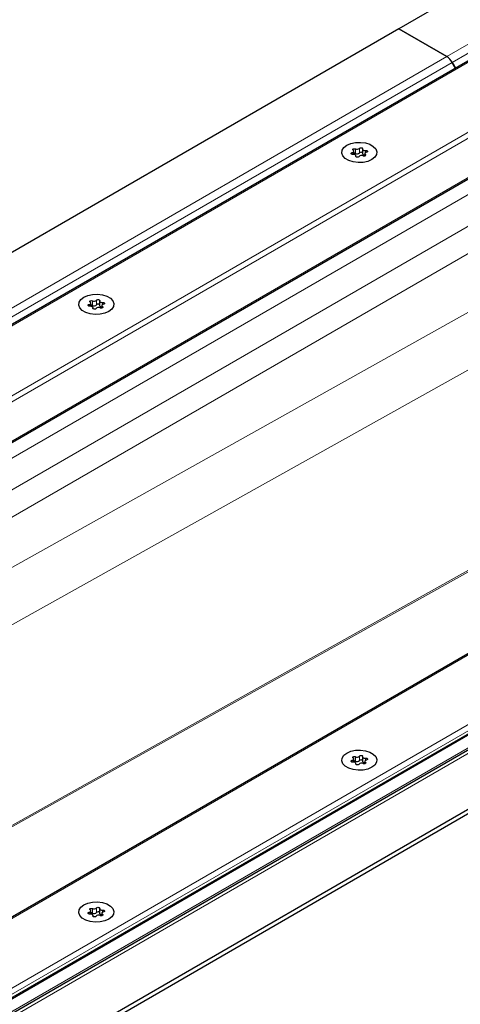
# Model space of a CAD drawing. Units: millimetres. Extents: x 0 to 420, y 0 to 297.
# Drawn here: x 106 to 121, y 40 to 73 of the extents above; entities that cross this region are included whole.
import ezdxf

# ---------------------------------------------------------------- set-up
doc = ezdxf.new("R2010")
doc.units = ezdxf.units.MM

msp = doc.modelspace()

# ---------------------------------------------------------------- linework, layer by layer
at = {"color": 7, "linetype": 'Continuous', "lineweight": 25}
for p, q in [((174.9634, 105.2218), (118.8368, 72.8206)), ((175.2488, 102.9592), (66.8969, 40.409)), ((71.4457, 39.0722), (176.2892, 99.5971)), ((191.367, 92.3641), (85.2492, 31.1036)), ((86.2896, 28.9663), (194.642, 91.5168)), ((118.8368, 72.8206), (62.7102, 40.4194)), ((118.8368, 72.8206), (120.4505, 71.889)), ((120.4505, 71.889), (118.8368, 72.8206)), ((120.638, 71.6911), (120.7497, 71.4976)), ((120.7497, 71.4976), (120.638, 71.6911)), ((117.3292, 68.6025), (117.3292, 68.7078)), ((117.3996, 68.5276), (117.3996, 68.556)), ((117.6222, 68.7783), (117.6222, 68.6252)), ((117.6927, 68.6265), (117.6927, 68.5431)), ((108.4903, 63.4999), (108.4903, 63.6053)), ((108.7834, 63.6758), (108.7834, 63.5227)), ((108.8539, 63.5239), (108.8539, 63.4406)), ((108.5608, 63.425), (108.5608, 63.4534)), ((85.2492, 27.8671), (140.9004, 59.9939)), ((86.575, 26.6425), (142.7016, 59.0437)), ((86.575, 26.4894), (142.7016, 58.8906)), ((117.3292, 48.1923), (117.3292, 48.2976)), ((117.6222, 48.3681), (117.6222, 48.215)), ((117.3996, 48.1174), (117.3996, 48.1458)), ((117.6927, 48.2163), (117.6927, 48.1329)), ((108.4903, 43.0897), (108.4903, 43.1951)), ((108.5608, 43.0148), (108.5608, 43.0432)), ((108.7834, 43.2656), (108.7834, 43.1125)), ((108.8539, 43.1137), (108.8539, 43.0304))]:
    msp.add_line(p, q, dxfattribs=at)
at = {"color": 8, "linetype": 'Continuous', "lineweight": 18}
for p, q in [((176.2892, 104.124), (120.4505, 71.889)), ((176.2892, 103.8178), (120.638, 71.6911)), ((175.5277, 103.078), (66.742, 40.2773)), ((70.0464, 39.8377), (176.2892, 101.1704)), ((70.2598, 39.7568), (176.2892, 100.9663)), ((71.409, 39.0934), (176.2892, 99.6394)), ((191.492, 92.394), (85.2492, 31.0613)), ((86.0107, 29.1538), (194.7964, 91.9544)), ((86.575, 29.2754), (194.4088, 91.5266)), ((194.4088, 91.4245), (86.575, 29.1734)), ((64.6118, 39.654), (120.4505, 71.889)), ((64.9868, 39.5643), (120.638, 71.6911)), ((117.3852, 68.7846), (117.3852, 68.6315)), ((117.5181, 68.652), (117.5181, 68.8051)), ((117.2719, 68.663), (117.2719, 68.6024)), ((117.3976, 68.5456), (117.3976, 68.5315)), ((117.7144, 68.5514), (117.7144, 68.5946)), ((117.7215, 68.6623), (117.7215, 68.7326)), ((123.1678, 68.4117), (71.8953, 38.8127)), ((124.0959, 67.8759), (72.8233, 38.2769)), ((124.4936, 67.187), (73.6189, 37.8176)), ((124.4936, 65.1533), (74.5585, 37.2752)), ((108.4331, 63.5605), (108.4331, 63.4998)), ((108.5464, 63.682), (108.5464, 63.5289)), ((108.6793, 63.5495), (108.6793, 63.7026)), ((108.8755, 63.4489), (108.8755, 63.492)), ((108.8827, 63.5597), (108.8827, 63.63)), ((108.5588, 63.443), (108.5588, 63.429)), ((121.1554, 61.3566), (76.2608, 36.2925)), ((85.2492, 27.7403), (141.0879, 59.9753)), ((85.2492, 27.9305), (140.5519, 59.856)), ((82.1909, 32.8692), (124.0908, 56.2613)), ((124.137, 56.2346), (82.2371, 32.8425)), ((117.3852, 48.3744), (117.3852, 48.2213)), ((117.5181, 48.2418), (117.5181, 48.3949)), ((117.7215, 48.2521), (117.7215, 48.3224)), ((117.2719, 48.2528), (117.2719, 48.1922)), ((117.3976, 48.1354), (117.3976, 48.1213)), ((117.7144, 48.1412), (117.7144, 48.1844)), ((108.4331, 43.1503), (108.4331, 43.0896)), ((108.5464, 43.2718), (108.5464, 43.1187)), ((108.5588, 43.0328), (108.5588, 43.0188)), ((108.6793, 43.1393), (108.6793, 43.2924)), ((108.8755, 43.0387), (108.8755, 43.0818)), ((108.8827, 43.1495), (108.8827, 43.2198))]:
    msp.add_line(p, q, dxfattribs=at)
at = {"color": 7, "linetype": 'Continuous', "lineweight": 25, "flags": 128}
for points in [[(117.0942, 68.9077), (117.2285, 68.9658), (117.3857, 68.9996), (117.553, 69.0065), (117.7169, 68.9859), (117.8641, 68.9395), (117.9828, 68.871), (118.0632, 68.786), (118.0988, 68.6914), (118.0869, 68.5948), (118.0282, 68.5041), (117.9277, 68.4266), (117.7934, 68.3685), (117.6362, 68.3347), (117.4689, 68.3278), (117.305, 68.3484), (117.1577, 68.3948), (117.0391, 68.4633), (116.9587, 68.5482), (116.9231, 68.6429), (116.935, 68.7395), (116.9937, 68.8302), (117.0942, 68.9077)], [(117.0942, 68.9077), (117.2285, 68.9658), (117.3857, 68.9996), (117.553, 69.0065), (117.7169, 68.9859), (117.8641, 68.9395), (117.9828, 68.871), (118.0632, 68.786), (118.0988, 68.6914), (118.0869, 68.5948), (118.0282, 68.5041), (117.9277, 68.4266), (117.7934, 68.3685), (117.6362, 68.3347), (117.4689, 68.3278), (117.305, 68.3484), (117.1577, 68.3948), (117.0391, 68.4633), (116.9587, 68.5482), (116.9231, 68.6429), (116.935, 68.7395), (116.9937, 68.8302), (117.0942, 68.9077)], [(117.3075, 68.7397), (117.2965, 68.75), (117.2929, 68.7619), (117.2973, 68.7737), (117.309, 68.7837), (117.3263, 68.7905), (117.3468, 68.793), (117.3675, 68.791), (117.3852, 68.7846)], [(117.5181, 68.8051), (117.528, 68.8158), (117.5441, 68.8235), (117.564, 68.8273), (117.5849, 68.8264), (117.6037, 68.8211), (117.6177, 68.8121), (117.6249, 68.8008), (117.6243, 68.7887)], [(117.6243, 68.7887), (117.6223, 68.777), (117.6254, 68.7653), (117.6335, 68.7545), (117.646, 68.7451), (117.6622, 68.7379), (117.681, 68.7332), (117.7012, 68.7314), (117.7215, 68.7326)], [(117.3004, 68.6017), (117.2794, 68.6013), (117.2598, 68.6055), (117.2442, 68.6136), (117.2351, 68.6245), (117.2336, 68.6365), (117.24, 68.648), (117.2535, 68.6573), (117.2719, 68.663)], [(117.2719, 68.663), (117.2905, 68.6679), (117.3065, 68.6753), (117.3187, 68.6848), (117.3264, 68.6957), (117.3292, 68.7074), (117.3268, 68.7191), (117.3194, 68.7301), (117.3075, 68.7397)], [(117.3976, 68.5456), (117.3996, 68.5573), (117.3965, 68.569), (117.3884, 68.5798), (117.3758, 68.5892), (117.3597, 68.5964), (117.3409, 68.6011), (117.3207, 68.6029), (117.3004, 68.6017)], [(117.5038, 68.5292), (117.4939, 68.5185), (117.4778, 68.5108), (117.4579, 68.507), (117.437, 68.5079), (117.4182, 68.5132), (117.4042, 68.5221), (117.397, 68.5335), (117.3976, 68.5456)], [(117.6222, 68.6252), (117.6223, 68.6239), (117.6254, 68.6122), (117.6335, 68.6014), (117.646, 68.592), (117.6622, 68.5848), (117.681, 68.5801), (117.6927, 68.5787)], [(117.7144, 68.5946), (117.7254, 68.5843), (117.729, 68.5724), (117.7246, 68.5606), (117.7129, 68.5506), (117.6956, 68.5438), (117.6751, 68.5413), (117.6544, 68.5433), (117.6367, 68.5497)], [(117.75, 68.6713), (117.7314, 68.6664), (117.7154, 68.659), (117.7032, 68.6495), (117.6955, 68.6386), (117.6927, 68.6269), (117.6951, 68.6152), (117.7025, 68.6042), (117.7144, 68.5946)], [(117.7215, 68.7326), (117.7425, 68.733), (117.7621, 68.7288), (117.7777, 68.7207), (117.7868, 68.7098), (117.7883, 68.6978), (117.7819, 68.6863), (117.7684, 68.677), (117.75, 68.6713)], [(108.2554, 63.8052), (108.3897, 63.8632), (108.5468, 63.8971), (108.7142, 63.904), (108.8781, 63.8834), (109.0253, 63.837), (109.1439, 63.7685), (109.2243, 63.6835), (109.26, 63.5889), (109.248, 63.4923), (109.1894, 63.4015), (109.0889, 63.324), (108.9546, 63.266), (108.7974, 63.2321), (108.6301, 63.2252), (108.4661, 63.2458), (108.3189, 63.2922), (108.2003, 63.3607), (108.1199, 63.4457), (108.0842, 63.5403), (108.0962, 63.6369), (108.1548, 63.7277), (108.2554, 63.8052)], [(108.2554, 63.8052), (108.3897, 63.8632), (108.5468, 63.8971), (108.7142, 63.904), (108.8781, 63.8834), (109.0253, 63.837), (109.1439, 63.7685), (109.2243, 63.6835), (109.26, 63.5889), (109.248, 63.4923), (109.1894, 63.4015), (109.0889, 63.324), (108.9546, 63.266), (108.7974, 63.2321), (108.6301, 63.2252), (108.4661, 63.2458), (108.3189, 63.2922), (108.2003, 63.3607), (108.1199, 63.4457), (108.0842, 63.5403), (108.0962, 63.6369), (108.1548, 63.7277), (108.2554, 63.8052)], [(108.4615, 63.4992), (108.4406, 63.4988), (108.4209, 63.503), (108.4054, 63.5111), (108.3962, 63.5219), (108.3948, 63.534), (108.4012, 63.5455), (108.4146, 63.5548), (108.4331, 63.5605)], [(108.4331, 63.5605), (108.4517, 63.5653), (108.4676, 63.5728), (108.4798, 63.5822), (108.4876, 63.5931), (108.4903, 63.6048), (108.4879, 63.6166), (108.4806, 63.6276), (108.4687, 63.6372)], [(108.4687, 63.6372), (108.4576, 63.6474), (108.454, 63.6593), (108.4584, 63.6712), (108.4701, 63.6812), (108.4875, 63.688), (108.508, 63.6905), (108.5286, 63.6884), (108.5464, 63.682)], [(108.5588, 63.443), (108.5608, 63.4548), (108.5576, 63.4664), (108.5495, 63.4773), (108.537, 63.4866), (108.5209, 63.4938), (108.5021, 63.4985), (108.4819, 63.5003), (108.4615, 63.4992)], [(108.6793, 63.7026), (108.6891, 63.7132), (108.7052, 63.721), (108.7251, 63.7247), (108.746, 63.7239), (108.7649, 63.7186), (108.7789, 63.7096), (108.7861, 63.6982), (108.7854, 63.6862)], [(108.7854, 63.6862), (108.7834, 63.6744), (108.7866, 63.6628), (108.7947, 63.6519), (108.8072, 63.6426), (108.8234, 63.6354), (108.8421, 63.6307), (108.8623, 63.6289), (108.8827, 63.63)], [(108.7834, 63.5227), (108.7834, 63.5213), (108.7866, 63.5097), (108.7947, 63.4988), (108.8072, 63.4895), (108.8234, 63.4823), (108.8421, 63.4776), (108.8539, 63.4762)], [(108.8755, 63.492), (108.8866, 63.4818), (108.8902, 63.4698), (108.8858, 63.458), (108.8741, 63.448), (108.8567, 63.4412), (108.8362, 63.4387), (108.8156, 63.4408), (108.7978, 63.4472)], [(108.9111, 63.5687), (108.8925, 63.5638), (108.8766, 63.5564), (108.8644, 63.547), (108.8567, 63.5361), (108.8539, 63.5244), (108.8563, 63.5126), (108.8636, 63.5016), (108.8755, 63.492)], [(108.8827, 63.63), (108.9036, 63.6304), (108.9233, 63.6262), (108.9388, 63.6181), (108.948, 63.6073), (108.9495, 63.5952), (108.943, 63.5837), (108.9296, 63.5744), (108.9111, 63.5687)], [(108.665, 63.4266), (108.6551, 63.416), (108.639, 63.4082), (108.6191, 63.4045), (108.5982, 63.4053), (108.5794, 63.4106), (108.5653, 63.4196), (108.5581, 63.431), (108.5588, 63.443)], [(117.0942, 48.4975), (117.2285, 48.5556), (117.3857, 48.5894), (117.553, 48.5963), (117.7169, 48.5757), (117.8641, 48.5293), (117.9828, 48.4608), (118.0632, 48.3758), (118.0988, 48.2812), (118.0869, 48.1846), (118.0282, 48.0939), (117.9277, 48.0164), (117.7934, 47.9583), (117.6362, 47.9245), (117.4689, 47.9176), (117.305, 47.9382), (117.1577, 47.9846), (117.0391, 48.053), (116.9587, 48.138), (116.9231, 48.2327), (116.935, 48.3293), (116.9937, 48.42), (117.0942, 48.4975)], [(117.0942, 48.4975), (117.2285, 48.5556), (117.3857, 48.5894), (117.553, 48.5963), (117.7169, 48.5757), (117.8641, 48.5293), (117.9828, 48.4608), (118.0632, 48.3758), (118.0988, 48.2812), (118.0869, 48.1846), (118.0282, 48.0939), (117.9277, 48.0164), (117.7934, 47.9583), (117.6362, 47.9245), (117.4689, 47.9176), (117.305, 47.9382), (117.1577, 47.9846), (117.0391, 48.053), (116.9587, 48.138), (116.9231, 48.2327), (116.935, 48.3293), (116.9937, 48.42), (117.0942, 48.4975)], [(117.2719, 48.2528), (117.2905, 48.2577), (117.3065, 48.2651), (117.3187, 48.2746), (117.3264, 48.2855), (117.3292, 48.2972), (117.3268, 48.3089), (117.3194, 48.3199), (117.3075, 48.3295)], [(117.3075, 48.3295), (117.2965, 48.3398), (117.2929, 48.3517), (117.2973, 48.3635), (117.309, 48.3735), (117.3263, 48.3803), (117.3468, 48.3828), (117.3675, 48.3808), (117.3852, 48.3744)], [(117.5181, 48.3949), (117.528, 48.4056), (117.5441, 48.4133), (117.564, 48.4171), (117.5849, 48.4162), (117.6037, 48.4109), (117.6177, 48.4019), (117.6249, 48.3906), (117.6243, 48.3785)], [(117.6243, 48.3785), (117.6223, 48.3668), (117.6254, 48.3551), (117.6335, 48.3443), (117.646, 48.3349), (117.6622, 48.3277), (117.681, 48.323), (117.7012, 48.3212), (117.7215, 48.3224)], [(117.7215, 48.3224), (117.7425, 48.3228), (117.7621, 48.3186), (117.7777, 48.3105), (117.7868, 48.2996), (117.7883, 48.2876), (117.7819, 48.2761), (117.7684, 48.2668), (117.75, 48.2611)], [(117.3004, 48.1915), (117.2794, 48.1911), (117.2598, 48.1953), (117.2442, 48.2034), (117.2351, 48.2143), (117.2336, 48.2263), (117.24, 48.2378), (117.2535, 48.2471), (117.2719, 48.2528)], [(117.3976, 48.1354), (117.3996, 48.1471), (117.3965, 48.1588), (117.3884, 48.1696), (117.3758, 48.179), (117.3597, 48.1862), (117.3409, 48.1909), (117.3207, 48.1927), (117.3004, 48.1915)], [(117.5038, 48.119), (117.4939, 48.1083), (117.4778, 48.1005), (117.4579, 48.0968), (117.437, 48.0977), (117.4182, 48.103), (117.4042, 48.1119), (117.397, 48.1233), (117.3976, 48.1354)], [(117.6222, 48.215), (117.6223, 48.2137), (117.6254, 48.202), (117.6335, 48.1912), (117.646, 48.1818), (117.6622, 48.1746), (117.681, 48.1699), (117.6927, 48.1685)], [(117.7144, 48.1844), (117.7254, 48.1741), (117.729, 48.1622), (117.7246, 48.1504), (117.7129, 48.1404), (117.6956, 48.1336), (117.6751, 48.1311), (117.6544, 48.1331), (117.6367, 48.1395)], [(117.75, 48.2611), (117.7314, 48.2562), (117.7154, 48.2488), (117.7032, 48.2393), (117.6955, 48.2284), (117.6927, 48.2167), (117.6951, 48.205), (117.7025, 48.194), (117.7144, 48.1844)], [(108.2554, 43.395), (108.3897, 43.453), (108.5468, 43.4869), (108.7142, 43.4938), (108.8781, 43.4732), (109.0253, 43.4268), (109.1439, 43.3583), (109.2243, 43.2733), (109.26, 43.1787), (109.248, 43.0821), (109.1894, 42.9913), (109.0889, 42.9138), (108.9546, 42.8558), (108.7974, 42.8219), (108.6301, 42.815), (108.4661, 42.8356), (108.3189, 42.882), (108.2003, 42.9505), (108.1199, 43.0355), (108.0842, 43.1301), (108.0962, 43.2267), (108.1548, 43.3175), (108.2554, 43.395)], [(108.2554, 43.395), (108.3897, 43.453), (108.5468, 43.4869), (108.7142, 43.4938), (108.8781, 43.4732), (109.0253, 43.4268), (109.1439, 43.3583), (109.2243, 43.2733), (109.26, 43.1787), (109.248, 43.0821), (109.1894, 42.9913), (109.0889, 42.9138), (108.9546, 42.8558), (108.7974, 42.8219), (108.6301, 42.815), (108.4661, 42.8356), (108.3189, 42.882), (108.2003, 42.9505), (108.1199, 43.0355), (108.0842, 43.1301), (108.0962, 43.2267), (108.1548, 43.3175), (108.2554, 43.395)], [(108.4615, 43.089), (108.4406, 43.0886), (108.4209, 43.0927), (108.4054, 43.1008), (108.3962, 43.1117), (108.3948, 43.1238), (108.4012, 43.1353), (108.4146, 43.1446), (108.4331, 43.1503)], [(108.4331, 43.1503), (108.4517, 43.1551), (108.4676, 43.1626), (108.4798, 43.172), (108.4876, 43.1829), (108.4903, 43.1946), (108.4879, 43.2064), (108.4806, 43.2174), (108.4687, 43.227)], [(108.4687, 43.227), (108.4576, 43.2372), (108.454, 43.2491), (108.4584, 43.261), (108.4701, 43.271), (108.4875, 43.2778), (108.508, 43.2803), (108.5286, 43.2782), (108.5464, 43.2718)], [(108.5588, 43.0328), (108.5608, 43.0446), (108.5576, 43.0562), (108.5495, 43.0671), (108.537, 43.0764), (108.5209, 43.0836), (108.5021, 43.0883), (108.4819, 43.0901), (108.4615, 43.089)], [(108.665, 43.0164), (108.6551, 43.0058), (108.639, 42.998), (108.6191, 42.9943), (108.5982, 42.9951), (108.5794, 43.0004), (108.5653, 43.0094), (108.5581, 43.0207), (108.5588, 43.0328)], [(108.6793, 43.2924), (108.6891, 43.303), (108.7052, 43.3108), (108.7251, 43.3145), (108.746, 43.3137), (108.7649, 43.3084), (108.7789, 43.2994), (108.7861, 43.288), (108.7854, 43.276)], [(108.7854, 43.276), (108.7834, 43.2642), (108.7866, 43.2526), (108.7947, 43.2417), (108.8072, 43.2324), (108.8234, 43.2252), (108.8421, 43.2205), (108.8623, 43.2187), (108.8827, 43.2198)], [(108.7834, 43.1125), (108.7834, 43.1111), (108.7866, 43.0995), (108.7947, 43.0886), (108.8072, 43.0793), (108.8234, 43.0721), (108.8421, 43.0674), (108.8539, 43.066)], [(108.8755, 43.0818), (108.8866, 43.0716), (108.8902, 43.0596), (108.8858, 43.0478), (108.8741, 43.0378), (108.8567, 43.031), (108.8362, 43.0285), (108.8156, 43.0306), (108.7978, 43.037)], [(108.9111, 43.1585), (108.8925, 43.1536), (108.8766, 43.1462), (108.8644, 43.1368), (108.8567, 43.1258), (108.8539, 43.1142), (108.8563, 43.1024), (108.8636, 43.0914), (108.8755, 43.0818)], [(108.8827, 43.2198), (108.9036, 43.2202), (108.9233, 43.216), (108.9388, 43.2079), (108.948, 43.1971), (108.9495, 43.185), (108.943, 43.1735), (108.9296, 43.1642), (108.9111, 43.1585)]]:
    msp.add_lwpolyline(points, dxfattribs=at)
at = {"color": 7, "linetype": 'Continuous', "lineweight": 25}
for centre, radius, start, end in [((120.1642, 71.43), 0.541, 28.85561, 58.04533), ((120.1642, 71.43), 0.541, 28.85561, 58.04533), ((117.4386, 68.8791), 0.1086, 240.55192, 317.03416), ((117.3477, 68.5531), 0.0869, 64.3651, 102.28354), ((117.4386, 68.726), 0.1086, 240.55192, 317.03416), ((117.5833, 68.4552), 0.1086, 60.55192, 137.03416), ((117.5709, 68.6069), 0.0694, 42.27657, 139.47123), ((108.5088, 63.4506), 0.0869, 64.3651, 102.28354), ((108.5998, 63.7766), 0.1086, 240.55192, 317.03416), ((108.5998, 63.6235), 0.1086, 240.55192, 317.03416), ((108.732, 63.5044), 0.0694, 42.27657, 139.47123), ((108.7444, 63.3526), 0.1086, 60.55192, 137.03416), ((117.4386, 48.4689), 0.1086, 240.55192, 317.03416), ((117.3477, 48.1429), 0.0869, 64.3651, 102.28354), ((117.4386, 48.3158), 0.1086, 240.55192, 317.03416), ((117.5833, 48.0449), 0.1086, 60.55192, 137.03416), ((117.5709, 48.1967), 0.0694, 42.27657, 139.47123), ((108.5088, 43.0404), 0.0869, 64.3651, 102.28354), ((108.5998, 43.3664), 0.1086, 240.55192, 317.03416), ((108.5998, 43.2133), 0.1086, 240.55192, 317.03416), ((108.7444, 42.9424), 0.1086, 60.55192, 137.03416), ((108.732, 43.0942), 0.0694, 42.27657, 139.47123)]:
    msp.add_arc(centre, radius, start, end, dxfattribs=at)

doc.saveas('drawing.dxf')
